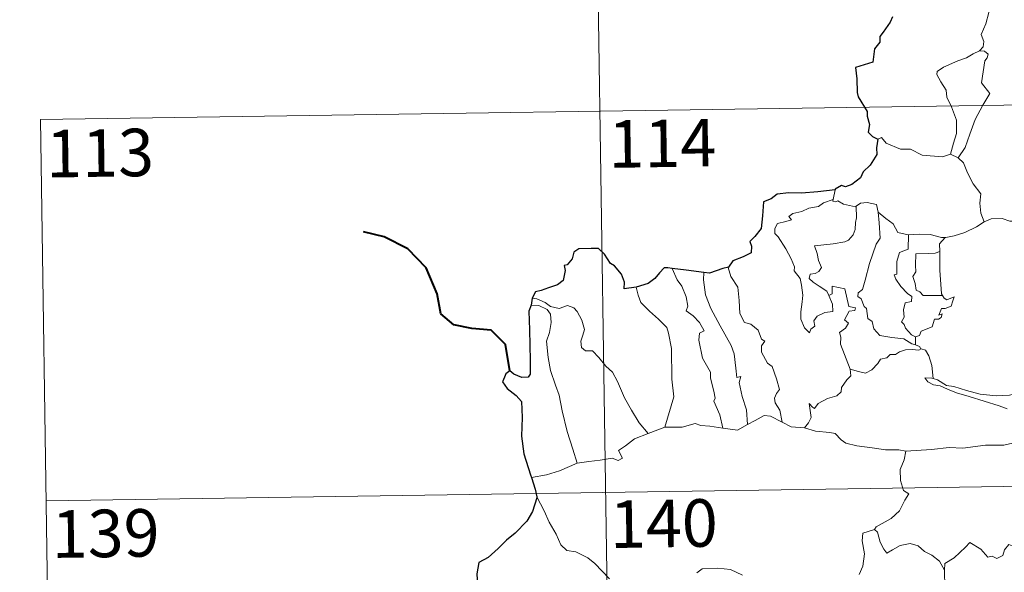
# Model space of a CAD drawing. Units: metres. Extents: x 598778 to 603276, y 4793535 to 4796571.
# Drawn here: x 599050 to 599206, y 4795641 to 4795728 of the extents above; entities that cross this region are included whole.
import ezdxf
from ezdxf.enums import TextEntityAlignment as Align

# ---------------------------------------------------------------- set-up
doc = ezdxf.new("R2010")
doc.units = ezdxf.units.M
doc.header["$MEASUREMENT"] = 0
doc.layers.add('Nivel 63', color=7, linetype='Continuous', lineweight=0)
doc.styles.add('Style-arial', font='arial.shx', dxfattribs={"bigfont": 'arialbig.shx'})

msp = doc.modelspace()

# ---------------------------------------------------------------- linework, layer by layer
at = {"layer": 'Nivel 63', "color": 7, "linetype": 'Continuous', "lineweight": 0}
for p, q in [((599139.89, 4795833.8), (599143.49, 4795592.9)), ((599053.41, 4795712.03), (599583.03, 4795719.95)), ((599053.41, 4795712.03), (599055.22, 4795591.58)), ((599197.03, 4795706.53), (599198.24, 4795705.97)), ((599178.81, 4795700.93), (599178.52, 4795699.38)), ((599191.49, 4795677.72), (599191.49, 4795676.47)), ((599149.32, 4795662.47), (599151.96, 4795663.46)), ((599054.32, 4795651.81), (599583.93, 4795659.73))]:
    msp.add_line(p, q, dxfattribs=at)
at = {"layer": 'Nivel 63', "color": 7, "linetype": 'Continuous', "lineweight": 30}
msp.add_line((599131.02, 4795683.83), (599130.87, 4795682.74), dxfattribs=at)
at = {"layer": 'Nivel 63', "color": 7, "linetype": 'Continuous', "lineweight": 0, "flags": 128}
for points in [[(599200.78, 4795733.87), (599200.81, 4795733.24), (599201.92, 4795731.98), (599202.77, 4795730.45), (599203.07, 4795728.89), (599202.6, 4795727.12), (599201.86, 4795725.43), (599202.3, 4795724.31), (599202.17, 4795723.51), (599201.6, 4795722.84)], [(599201.6, 4795722.84), (599200.63, 4795722.4), (599199.55, 4795721.76), (599198.17, 4795721.26), (599195.94, 4795720.29), (599194.94, 4795719.6), (599194.87, 4795719.11), (599195.52, 4795717.99), (599196.35, 4795716.66), (599196.48, 4795715.56), (599197.17, 4795714.02), (599198, 4795711.92), (599197.98, 4795709.8), (599197.5, 4795708.31), (599197.03, 4795706.53)], [(599201.6, 4795722.84), (599202.38, 4795722.8), (599202.98, 4795722.35), (599202.8, 4795721.78), (599202.48, 4795721.26), (599201.93, 4795717.79), (599203.22, 4795716.1), (599202.15, 4795714.3), (599200.95, 4795712), (599200.09, 4795709.68), (599199.36, 4795707.59), (599198.24, 4795705.97)], [(599185.57, 4795708.94), (599186.16, 4795709.18), (599186.86, 4795708.27), (599189.15, 4795707.34), (599190.72, 4795707.33), (599192.58, 4795706.38), (599195.75, 4795706.11), (599197.03, 4795706.53)], [(599198.24, 4795705.97), (599199.07, 4795705.19), (599199.7, 4795703.58), (599200.6, 4795701.88), (599201.8, 4795700.29), (599201.69, 4795698.81), (599201.84, 4795697.24), (599202.34, 4795695.85)], [(599177.84, 4795684.26), (599178.42, 4795682.89), (599178.48, 4795681.69), (599177.22, 4795681.54), (599176.01, 4795680.99), (599175.46, 4795680.24), (599175.62, 4795679.39), (599174.98, 4795678.93), (599174.79, 4795678.36), (599174.01, 4795679.14), (599173.43, 4795680.49), (599173.4, 4795681.64), (599173.61, 4795683.25), (599173.72, 4795684.32), (599173.54, 4795685.86), (599173.3, 4795686.92), (599172.39, 4795688.16), (599172.4, 4795688.74), (599171.91, 4795690.03), (599171.05, 4795691.59), (599169.85, 4795693.49), (599169.34, 4795694.03), (599169.31, 4795694.8), (599169.74, 4795695.59), (599171.06, 4795695.91), (599171.95, 4795696.17), (599171.51, 4795696.73), (599172.16, 4795697.18), (599173.55, 4795697.51), (599174.66, 4795698.02), (599176.19, 4795698.3), (599177.01, 4795698.87), (599178.52, 4795699.38)], [(599178.52, 4795699.38), (599178.48, 4795699.15), (599178.92, 4795699.05), (599179.26, 4795699.2), (599180.15, 4795698.64), (599182.04, 4795698.26), (599182.16, 4795698.34)], [(599182.16, 4795698.34), (599182.21, 4795696.51), (599182.07, 4795695.77), (599182, 4795694.67), (599181.7, 4795693.8), (599180.94, 4795692.99), (599180.38, 4795692.7), (599178.52, 4795692.38), (599175.56, 4795692.09), (599175.98, 4795690.88), (599176.18, 4795689.78), (599176.67, 4795688.65), (599176.25, 4795688.02), (599175.68, 4795687.71), (599174.89, 4795687.62), (599174.74, 4795686.94), (599175.38, 4795686.34), (599176.3, 4795685.69), (599177.53, 4795684.94), (599177.84, 4795684.26)], [(599182.16, 4795698.34), (599182.83, 4795698.84), (599183.9, 4795698.92), (599185.38, 4795698.58), (599185.63, 4795697.42)], [(599185.63, 4795697.42), (599185.78, 4795695.7), (599185.95, 4795693.29), (599185.3, 4795692.32), (599184.27, 4795689.28), (599183.59, 4795686.66), (599183.15, 4795685.19), (599182.44, 4795684.67), (599182.39, 4795684.07), (599182.94, 4795683.72), (599183.41, 4795682.48), (599183.78, 4795682.21), (599183.97, 4795680.63), (599184.68, 4795680.15), (599184.94, 4795679), (599185.86, 4795677.91), (599187.77, 4795677.61), (599189.66, 4795677.4), (599190.91, 4795676.6), (599191.49, 4795676.47)], [(599185.63, 4795697.42), (599186.82, 4795696.38), (599187.97, 4795695.57), (599188.71, 4795694.18), (599190.35, 4795693.81), (599190.4, 4795693.8)], [(599202.34, 4795695.85), (599203.44, 4795696.35), (599205.18, 4795696.37), (599206.4, 4795695.98), (599207.86, 4795696), (599209.39, 4795696.06), (599211.27, 4795695.68), (599212.89, 4795695.31), (599213.42, 4795694.88), (599214.36, 4795694.71), (599215.9, 4795693.79), (599217.37, 4795692.89), (599219.34, 4795692.1), (599218.38, 4795690.73), (599219.23, 4795690.08), (599220.13, 4795689.56), (599219.49, 4795687.1)], [(599196.19, 4795693.38), (599196.28, 4795693.38), (599197.64, 4795693.64), (599199.31, 4795694.21), (599201.12, 4795695.07), (599202.34, 4795695.85)], [(599190.4, 4795693.8), (599190.37, 4795691.55), (599189.01, 4795691.01), (599188.57, 4795689.59), (599188.58, 4795687.59), (599188.15, 4795687.49), (599188.4, 4795686.8), (599189.22, 4795685.67), (599190.25, 4795684.55), (599190.96, 4795684.1), (599190.87, 4795683.27), (599189.88, 4795683.06), (599189.62, 4795681.96), (599189.74, 4795680.82), (599189.31, 4795680.08), (599189.75, 4795679.64), (599189.92, 4795679.1), (599190.87, 4795678.01), (599191.49, 4795677.72)], [(599190.4, 4795693.8), (599192.09, 4795693.92), (599193.81, 4795693.89), (599195.64, 4795693.37), (599196.19, 4795693.38)], [(599196.19, 4795693.38), (599195.3, 4795692.42), (599195.34, 4795691.18)], [(599195.34, 4795691.18), (599194.64, 4795690.94), (599193.5, 4795690.88), (599191.57, 4795690.8), (599191.51, 4795689.01), (599191.58, 4795687.96), (599191.07, 4795687.25), (599191.46, 4795686.13), (599191.62, 4795685.06), (599192.22, 4795684.84), (599192.72, 4795684.22), (599193.58, 4795684.22), (599195.78, 4795684.23)], [(599195.34, 4795691.18), (599195.34, 4795691.06), (599195.36, 4795688.24), (599195.6, 4795684.48), (599195.78, 4795684.23)], [(599153.13, 4795688.51), (599153.91, 4795686.7), (599154.66, 4795685.73), (599155.34, 4795684.03), (599155.56, 4795682.58), (599155.32, 4795681.8), (599156.44, 4795681.04), (599157.4, 4795679.98), (599158.14, 4795678.69), (599157.43, 4795678.27), (599157.3, 4795677.21), (599157.9, 4795674.34), (599159.15, 4795672.14), (599159.17, 4795671.2), (599159.69, 4795669.12), (599159.91, 4795668.05), (599159.69, 4795667.55), (599160.66, 4795665.4), (599161.13, 4795663.32)], [(599162.01, 4795688.71), (599161.96, 4795688.64), (599162.37, 4795687.25), (599163.47, 4795685.54), (599163.68, 4795683.47), (599163.81, 4795681.42), (599164.55, 4795679.97), (599165.54, 4795679.73), (599166.66, 4795678.76), (599167.2, 4795677.35), (599167.72, 4795677.02), (599167.19, 4795676.3), (599167.2, 4795675.29), (599168.16, 4795673.56), (599168.91, 4795673.06), (599169.58, 4795671.07), (599170.06, 4795669.43), (599169.57, 4795668.78), (599169.25, 4795668.04), (599169.39, 4795667.28), (599170.08, 4795666.14), (599170.45, 4795664.26)], [(599158.09, 4795687.88), (599158.07, 4795686.69), (599158.39, 4795684.37), (599159.21, 4795682.2), (599160.69, 4795679.43), (599162.41, 4795676.34), (599162.9, 4795675.04), (599163.17, 4795672.76), (599163.32, 4795671.32), (599163.94, 4795671.45), (599163.66, 4795670.5), (599164.15, 4795668.3), (599164.82, 4795666.21), (599165, 4795663.89)], [(599147.41, 4795685.57), (599147.76, 4795684.3), (599148.15, 4795683.14), (599149.52, 4795681.75), (599150.96, 4795680.5), (599152.27, 4795679.17), (599152.54, 4795678.28), (599153, 4795675.87), (599153.04, 4795671.06), (599153.36, 4795668.24), (599151.96, 4795663.46)], [(599181.18, 4795672.61), (599179.7, 4795676.58), (599179.72, 4795677.64), (599179.5, 4795678.38), (599180.47, 4795679.11), (599180.95, 4795679.85), (599180.32, 4795680.42), (599181.03, 4795681.76), (599181.94, 4795681.85), (599182.06, 4795682.3), (599181.01, 4795682.52), (599180.38, 4795685.31), (599178.36, 4795685.7), (599178.36, 4795684.49), (599177.84, 4795684.26)], [(599131.02, 4795683.83), (599131.77, 4795683.72), (599133.07, 4795683.16), (599133.91, 4795682.51), (599135.29, 4795682.2), (599136.6, 4795682.66), (599137.61, 4795682.32), (599138.14, 4795681.72), (599138.85, 4795680.34), (599139.26, 4795678.87), (599139.01, 4795677.97), (599138.7, 4795677.05), (599138.8, 4795676.01), (599139.46, 4795675.52), (599140.53, 4795675.5), (599141.53, 4795674.46), (599142.66, 4795673.07), (599143.69, 4795672.13), (599144.51, 4795670.67), (599145.6, 4795668.08), (599146.7, 4795666.14), (599147.9, 4795664.12), (599149.32, 4795662.47)], [(599195.78, 4795684.23), (599196.06, 4795683.84), (599196.46, 4795683.56), (599197.64, 4795684.03), (599197.42, 4795683.39), (599197.13, 4795682.54), (599196.22, 4795682.21), (599195.61, 4795682.2), (599195.18, 4795681.13), (599195.74, 4795681.36), (599195.56, 4795680.77), (599195.16, 4795680.49), (599194.51, 4795680.53), (599194.17, 4795679.29), (599192.42, 4795678.6), (599192.16, 4795677.91), (599191.49, 4795677.72)], [(599130.87, 4795682.74), (599132.05, 4795682.67), (599133.41, 4795682.04), (599133.89, 4795681.32), (599134.03, 4795680), (599133.75, 4795678.39), (599133.3, 4795677.01), (599133.52, 4795674.45), (599133.92, 4795672.38), (599134.69, 4795670.1), (599135.3, 4795668.49), (599135.76, 4795666.03), (599136.56, 4795662.78), (599137.45, 4795659.98), (599138.14, 4795657.78)], [(599191.49, 4795676.47), (599192.17, 4795676.18), (599192.35, 4795675.83), (599192.4, 4795675.81)], [(599192.4, 4795675.81), (599192.02, 4795675.6), (599190.99, 4795675.73), (599189.91, 4795675.66), (599188.97, 4795675.33), (599188.35, 4795674.91), (599187.51, 4795674.92), (599186.98, 4795674.4), (599186.01, 4795674.2), (599185.58, 4795673.52), (599184.62, 4795672.51), (599183.61, 4795671.96), (599182.54, 4795672.24), (599181.18, 4795672.61)], [(599192.4, 4795675.81), (599193.11, 4795675.61), (599193.62, 4795674.72), (599194.08, 4795673.21), (599194.28, 4795671.15)], [(599174.01, 4795663.36), (599174.64, 4795664.12), (599175.05, 4795664.99), (599174.87, 4795666.11), (599174.72, 4795667.21), (599175.27, 4795666.59), (599175.56, 4795666.42), (599176.17, 4795667.2), (599177.64, 4795668), (599179.12, 4795668.38), (599179.76, 4795669.06), (599179.82, 4795669.74), (599180.7, 4795670.94), (599181.31, 4795671.57), (599181.18, 4795672.61)], [(599194.28, 4795671.15), (599194.07, 4795671.21), (599192.98, 4795671.24), (599193.46, 4795670.62), (599194.36, 4795670.12), (599195.4, 4795669.98), (599196.59, 4795669.46), (599198, 4795668.86), (599199.97, 4795668.31), (599202.33, 4795667.58), (599204.7, 4795666.82), (599205.98, 4795666.33)], [(599207.38, 4795668.78), (599206.33, 4795668.53), (599204.27, 4795668.42), (599201.72, 4795668.68), (599199.56, 4795669.24), (599197.54, 4795669.89), (599196.39, 4795670.06), (599194.97, 4795670.92), (599194.28, 4795671.15)], [(599165, 4795663.89), (599166.21, 4795664.52), (599167.64, 4795665.28), (599168.62, 4795665.22), (599170.45, 4795664.26)], [(599151.96, 4795663.46), (599154.68, 4795663.47), (599156.73, 4795664.05), (599157.63, 4795663.74), (599159.06, 4795663.6), (599161.13, 4795663.32)], [(599161.13, 4795663.32), (599163.44, 4795662.98), (599165, 4795663.89)], [(599170.45, 4795664.26), (599171.87, 4795663.5), (599174.01, 4795663.36)], [(599138.14, 4795657.78), (599139.98, 4795658.03), (599141.74, 4795658.27), (599143.64, 4795658.54), (599144.58, 4795658.22), (599145.29, 4795658.58), (599144.62, 4795659.79), (599145.76, 4795660.52), (599147.18, 4795661.6), (599149.32, 4795662.47)], [(599174.01, 4795663.36), (599175.73, 4795662.84), (599177.98, 4795662.64), (599178.84, 4795662.47), (599179.77, 4795661.44), (599180.5, 4795660.95), (599182.28, 4795660.53), (599184.7, 4795660.21), (599186.77, 4795659.9), (599188.9, 4795659.9), (599189.98, 4795659.69)], [(599206.82, 4795660.94), (599205.47, 4795660.6), (599202.56, 4795660.61), (599198.98, 4795660.13), (599196.84, 4795660.27), (599194.02, 4795659.95), (599189.98, 4795659.69)], [(599189.98, 4795659.69), (599189.73, 4795658.31), (599189.08, 4795656.78), (599189.17, 4795655.04), (599189.62, 4795653.48), (599190.45, 4795652.93), (599189.82, 4795651.95), (599189, 4795650.26), (599187.66, 4795649.04), (599185.32, 4795647.71), (599185.07, 4795647.31)], [(599130.91, 4795655.52), (599133.27, 4795655.92), (599135.32, 4795656.56), (599138.14, 4795657.78)], [(599131.73, 4795652.45), (599132.9, 4795650.23), (599133.7, 4795648.49), (599134.79, 4795646.59), (599135.56, 4795644.89), (599136.49, 4795644.01), (599137.9, 4795643.79), (599139.8, 4795642.84), (599140.92, 4795641.95), (599143.21, 4795639.54)], [(599185.07, 4795647.31), (599183.2, 4795646.74), (599183.11, 4795645.5), (599183.48, 4795643.48), (599183.22, 4795641.54), (599182.64, 4795640.2)], [(599185.07, 4795647.31), (599185.52, 4795646.87), (599185.95, 4795645.32), (599186.54, 4795644.21), (599186.99, 4795643.56), (599187.9, 4795644.11), (599189.07, 4795644.77), (599190.69, 4795645.1), (599191.94, 4795644.74), (599192.92, 4795643.84), (599194.07, 4795643.28), (599195.32, 4795642.29), (599196.07, 4795640.9)], [(599210.1, 4795643.71), (599210.02, 4795642.96), (599209.75, 4795643.3), (599208.32, 4795642.36), (599207.88, 4795642.46), (599207.04, 4795644.63), (599206.26, 4795644.93), (599205.55, 4795644.12), (599205.28, 4795643.22), (599204.35, 4795642.72), (599203.64, 4795643.1), (599202.92, 4795642.94), (599201.82, 4795644.21), (599200.11, 4795645.27), (599199.38, 4795644.52), (599197.64, 4795642.86), (599196.12, 4795641.96), (599196.07, 4795640.9)], [(599157.03, 4795640.49), (599157.84, 4795641.12), (599160.31, 4795641.18), (599162.32, 4795640.98), (599164.22, 4795640.1)], [(599196.07, 4795640.9), (599196.08, 4795639.61), (599196.47, 4795638.16), (599196.63, 4795636.87), (599197.16, 4795635.64), (599197.26, 4795633.9), (599197.38, 4795631.76), (599198.78, 4795630.73)]]:
    msp.add_lwpolyline(points, dxfattribs=at)
at = {"layer": 'Nivel 63', "color": 7, "linetype": 'Continuous', "lineweight": 30, "flags": 128}
for points in [[(599187.88, 4795728.2), (599187.49, 4795727.36), (599186.41, 4795725.82), (599185.91, 4795725.12), (599185.87, 4795724.23), (599185.04, 4795723.17), (599184.76, 4795721.08), (599182.06, 4795720.23), (599182.28, 4795718.44), (599182.3, 4795716.26), (599182.45, 4795715.58), (599183.88, 4795713.3), (599183.91, 4795712.55), (599184.24, 4795711.25), (599184.04, 4795710), (599184.74, 4795709.32), (599185.57, 4795708.94)], [(599185.57, 4795708.94), (599185.34, 4795707.56), (599185.4, 4795706.5), (599184.35, 4795704.82), (599183.26, 4795703.75), (599182.81, 4795702.81), (599181.46, 4795701.74), (599180.47, 4795701.4), (599179.86, 4795701.63), (599178.83, 4795701.02), (599178.81, 4795700.93)], [(599178.81, 4795700.93), (599176.11, 4795700.63), (599173.52, 4795700.4), (599171.55, 4795700.43), (599169.66, 4795700.24), (599168.72, 4795699.51), (599167.51, 4795699.04), (599167.37, 4795696.79), (599167.14, 4795694.84), (599166.18, 4795693.54), (599165.38, 4795692.76), (599165.61, 4795692.02), (599165.56, 4795690.98), (599164.3, 4795690.36), (599162.69, 4795689.72), (599162.01, 4795688.71)], [(599147.41, 4795685.57), (599145.53, 4795685.31), (599145.57, 4795686.37), (599145.13, 4795687.62), (599144, 4795688.91), (599143.4, 4795689.3), (599142.41, 4795690.74), (599141.5, 4795691.66), (599140.33, 4795691.66), (599138.4, 4795691.62), (599137.57, 4795691.08), (599137.32, 4795690.04), (599136.55, 4795689.06), (599136.07, 4795688.96), (599136.21, 4795688.2), (599135.89, 4795686.59), (599134.99, 4795685.92), (599133.58, 4795685.46), (599132.45, 4795685.03), (599131.55, 4795684.84), (599131.02, 4795683.83)], [(599153.13, 4795688.51), (599152.42, 4795688.6), (599151.84, 4795688.61), (599151.09, 4795687.82), (599150.4, 4795686.91), (599149.33, 4795686.14), (599147.41, 4795685.57)], [(599158.09, 4795687.88), (599155.31, 4795688.24), (599153.13, 4795688.51)], [(599162.01, 4795688.71), (599161.11, 4795688.5), (599159.02, 4795687.76), (599158.09, 4795687.88)], [(599130.87, 4795682.74), (599130.5, 4795681.77), (599130.57, 4795678.82), (599130.69, 4795673.99), (599130.71, 4795671.83), (599130.38, 4795671.33), (599129.41, 4795671.31), (599128.14, 4795671.85), (599127.47, 4795672.37), (599126.87, 4795671.88), (599126.67, 4795671.37), (599126.31, 4795670.63), (599127.06, 4795669.58), (599128.47, 4795668.44), (599129.33, 4795667.51), (599129.42, 4795664.97), (599129.32, 4795662.02), (599129.7, 4795659.27), (599130.78, 4795655.92), (599130.91, 4795655.52)], [(599130.91, 4795655.52), (599131.49, 4795653.69), (599131.73, 4795652.45)], [(599131.73, 4795652.45), (599131.75, 4795652.32), (599131.07, 4795650.14), (599130.18, 4795648.61), (599128.34, 4795646.74), (599126.99, 4795645.6), (599125.67, 4795644.31), (599124.05, 4795642.88), (599122.58, 4795642.09), (599122.29, 4795640.31), (599122.44, 4795637.59), (599122.59, 4795635.67), (599121.49, 4795634.63), (599120.72, 4795633.74)]]:
    msp.add_lwpolyline(points, dxfattribs=at)
at = {"layer": 'Nivel 63', "color": 7, "linetype": 'Continuous', "lineweight": 40, "flags": 128}
msp.add_lwpolyline([(599127.47, 4795672.37), (599126.8, 4795676.51), (599124.55, 4795678.78), (599121.5, 4795679.04), (599118.65, 4795679.62), (599116.62, 4795681.37), (599116.04, 4795684.52), (599114.29, 4795688.59), (599111.4, 4795691.59), (599107.68, 4795693.51), (599104.41, 4795694.3)], dxfattribs=at)
at = {"layer": 'Nivel 63', "color": 7, "linetype": 'Continuous', "lineweight": 0}
msp.add_3dface([(598821.94, 4793534.64), (598777.57, 4796504.22), (603231.97, 4796570.87), (603276.36, 4793601.26)], dxfattribs=at)

# ---------------------------------------------------------------- texts
at = {"layer": 'Nivel 63', "color": 7, "linetype": 'Continuous', "lineweight": 13, "style": 'Style-arial'}
for s, p in [('114', (599151.56, 4795708.26)), ('113', (599062.81, 4795706.73)), ('140', (599151.79, 4795648.25)), ('139', (599063.7, 4795646.69))]:
    msp.add_text(s, height=7.5, rotation=0.8566, dxfattribs=at).set_placement(p, align=Align.MIDDLE_CENTER)

doc.saveas('drawing.dxf')
